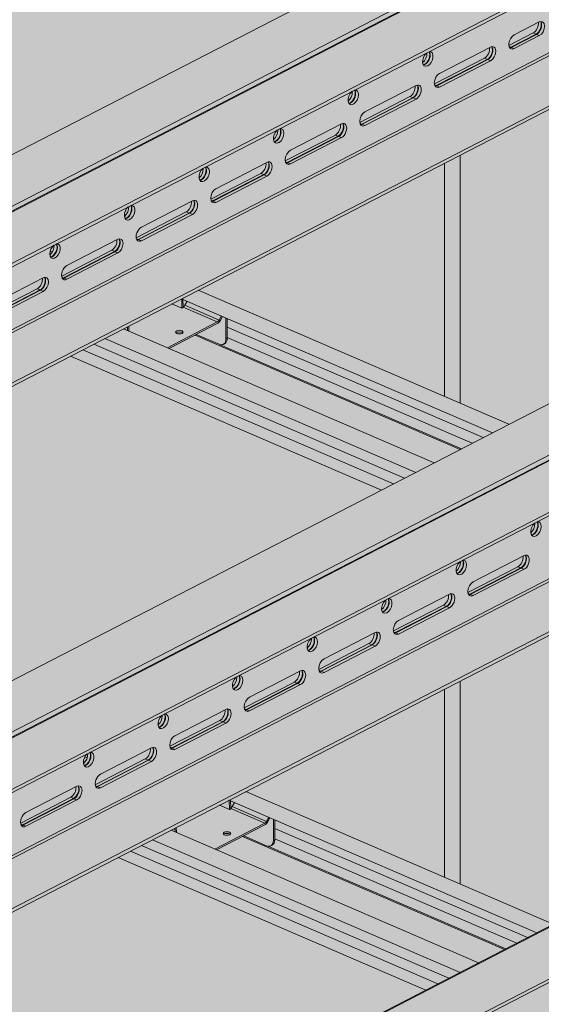
# Model space of a CAD drawing. Units: metres. Extents: x 167 to 9060, y -3325 to 5519.
# Drawn here: x 4231 to 4508, y 3783 to 4307 of the extents above; entities that cross this region are included whole.
import ezdxf

# ---------------------------------------------------------------- set-up
doc = ezdxf.new("R2010")
doc.units = ezdxf.units.M
doc.layers.add('Rigips Bemassung', color=5, linetype='Continuous')
for name, color, linetype, true_color in [('Rigips Schr Profile PS', 7, 'Continuous', 0xd5e5ec), ('Rigips Schr RB FH', 7, 'Continuous', 0xdedede), ('Rigips Schr Rigidur PS', 7, 'Continuous', 0xf7df7d)]:
    doc.layers.add(name, color=color, linetype=linetype, true_color=true_color)

# ---------------------------------------------------------------- blocks, each defined once
blk = doc.blocks.new('A$C1A5043E8')
at = {"layer": 'Rigips Schr Profile PS', "true_color": 0xa7c8d7, "transparency": 33554526}
h = blk.add_hatch(color=9, dxfattribs=at)
h.dxf.hatch_style = 1
h.paths.add_polyline_path([(38.16, 2971.2), (42.04, 2973.2), (42.54, 2973.75), (42.73, 2974.47), (42.73, 2986.28), (44.12, 2986.99), (57.81, 2981.09), (64.08, 2984.32), (42.73, 2993.54), (42.73, 3010.28), (16.32, 3021.68), (16.32, 3023.5), (42.73, 3037.13), (43.13, 3037.26), (43.55, 3037.2), (76.04, 3023.18), (76.04, 3023.96), (75.96, 3024.39), (75.82, 3024.68), (75.52, 3025.04), (75.28, 3025.2), (47.15, 3037.34), (47.15, 3039.15), (774.04, 3414.29), (872.44, 3371.82), (141.86, 2994.77), (2967.92, 1774.99), (2967.92, 1776.68), (2968.33, 1777.74), (2968.5, 1777.85), (4867.15, 2757.73), (2906.13, 3604.14), (2928.87, 3655.08), (2930.9, 3656.12), (2960.62, 3671.46), (4992.68, 2794.39), (4992.68, 2792.57), (4966.96, 2779.3), (4966.63, 2779.03), (4966.37, 2778.56), (4966.26, 2778.03), (4966.26, 2766.23), (4964.87, 2765.51), (4954.35, 2770.05), (4954.01, 2770.17), (4953.24, 2770.28), (4952.95, 2769.77), (4952.7, 2768.38), (4952.98, 2766.81), (4954.25, 2764.62), (4955.74, 2763.5), (4966.26, 2758.96), (4966.26, 2742.22), (4992.68, 2730.82), (4992.68, 2729.01), (4986.18, 2725.65), (4966.26, 2715.37), (4965.73, 2715.18), (4965.45, 2715.3), (4932.97, 2729.32), (4932.97, 2728.54), (4933.04, 2728.11), (4933.18, 2727.81), (4933.66, 2727.33), (4933.73, 2727.3), (4961.85, 2715.16), (4961.85, 2713.35), (2998.32, 1699.99), (2995.83, 1701.07), (2995.8, 1699.9), (2995.45, 1698.83), (2994.44, 1697.74), (2968.02, 1684.1), (731.8, 2649.3), (731.8, 2671.81)])
h = blk.add_hatch(color=9, dxfattribs=at)
h.dxf.hatch_style = 1
h.paths.add_polyline_path([(4343.75, 3045.51), (2381.61, 2032.87), (2381.61, 2031.06), (2409.74, 2018.92), (2410.28, 2018.4), (2410.48, 2017.85), (2410.5, 2015.58), (2413.74, 2014.18), (2506.53, 1974.14), (4404.76, 2953.8), (4404.76, 2955.61), (4376.64, 2967.75), (4376.46, 2967.85), (4376.3, 2967.99), (4376.3, 3002.67), (4404.76, 3017.36), (4404.76, 3019.18), (4375.88, 3031.64), (4375.71, 3031.7), (4375.41, 3031.76), (4374.98, 3031.68), (4374.07, 3031.21), (4373.88, 3031.74), (4373.55, 3032.28), (4373, 3032.83), (4372.63, 3033.04)])
h = blk.add_hatch(color=9, dxfattribs=at)
h.dxf.hatch_style = 1
h.paths.add_polyline_path([(4638.93, 2918.11), (2676.79, 1905.47), (2676.79, 1903.65), (2704.92, 1891.51), (2705.46, 1891), (2705.66, 1890.45), (2705.68, 1888.18), (2708.92, 1886.78), (2801.7, 1846.73), (4699.94, 2826.39), (4699.94, 2828.21), (4671.82, 2840.35), (4671.64, 2840.45), (4671.48, 2840.59), (4671.48, 2875.27), (4699.94, 2889.96), (4699.94, 2891.77), (4671.06, 2904.24), (4670.89, 2904.3), (4670.59, 2904.35), (4670.16, 2904.28), (4669.25, 2903.8), (4669.05, 2904.34), (4668.73, 2904.88), (4668.18, 2905.43), (4667.81, 2905.64)])
at = {"layer": 'Rigips Schr Profile PS', "transparency": 33554526}
h = blk.add_hatch(color=256, dxfattribs=at)
h.dxf.hatch_style = 1
h.paths.add_polyline_path([(3979.27, 2734.2), (3972.77, 2730.85), (4137.95, 2659.55), (4144.45, 2662.91)])
h.paths.add_polyline_path([(3985.13, 2737.23), (3979.27, 2734.2), (4144.45, 2662.91), (4150.31, 2665.93)])
h.paths.add_polyline_path([(3990.99, 2740.25), (3985.13, 2737.23), (4150.31, 2665.93), (4156.17, 2668.96)])
h.paths.add_polyline_path([(4038.92, 2742.02), (4025.14, 2734.9), (4166.08, 2674.07), (4179.86, 2681.18)])
h.paths.add_polyline_path([(4025.14, 2734.9), (4000.9, 2745.36), (3990.99, 2740.25), (4156.17, 2668.96), (4166.08, 2674.07)])
edge = h.paths.add_edge_path()
edge.add_ellipse((4051.65, 2741.5), major_axis=(2.29, -4.44), ratio=0.650586, start_angle=321.5761, end_angle=331.5809, ccw=False)
edge.add_line((4051.65, 2737.1), (4039.52, 2742.33))
edge.add_line((4039.52, 2742.33), (4038.92, 2742.02))
edge.add_line((4038.92, 2742.02), (4179.86, 2681.18))
edge.add_line((4179.86, 2681.18), (4180.53, 2681.53))
edge.add_line((4180.53, 2681.53), (4052.29, 2736.89))
edge = h.paths.add_edge_path()
edge.add_line((4056.01, 2740.73), (4056.01, 2740.26))
edge.add_ellipse((4052.32, 2741.85), major_axis=(2.29, -4.44), ratio=0.650586, start_angle=0, end_angle=51.5761, ccw=False)
edge.add_line((4054.62, 2737.41), (4053.94, 2737.06))
edge.add_ellipse((4051.65, 2741.5), major_axis=(2.29, -4.44), ratio=0.650586, start_angle=331.5809, end_angle=360, ccw=False)
edge.add_line((4052.29, 2736.89), (4180.53, 2681.53))
edge.add_line((4180.53, 2681.53), (4186.28, 2684.5))
edge.add_line((4186.28, 2684.5), (4056.01, 2740.73))
h.paths.add_polyline_path([(4056.01, 2746.25), (4056.01, 2740.73), (4186.28, 2684.5), (4192.11, 2687.51)])
h.paths.add_polyline_path([(4056.01, 2750.81), (4056.01, 2746.25), (4192.11, 2687.51), (4196.92, 2689.99)])
h.paths.add_polyline_path([(4040.58, 2765.85), (4032.47, 2761.66), (4032.49, 2760.96), (4196.92, 2689.99), (4205.76, 2694.55)])
edge = h.paths.add_edge_path(flags=17)
edge.add_line((4034.69, 2760.01), (4032.49, 2760.96))
edge.add_line((4032.49, 2760.96), (4032.61, 2756.83))
edge.add_ellipse((4032.91, 2758.45), major_axis=(-0.91, -1.79), ratio=0.374733, start_angle=37.9007, end_angle=82.3307)
edge.add_line((4033.45, 2757.87), (4034.69, 2760.01))
at = {"layer": 'Rigips Schr Profile PS', "true_color": 0x84b3c8, "transparency": 33554526}
h = blk.add_hatch(color=143, dxfattribs=at)
h.dxf.hatch_style = 1
h.paths.add_polyline_path([(4050.73, 2748.99), (4032.61, 2756.82), (4032.61, 2756.7), (4032.07, 2756.42), (4031.96, 2756.35), (4031.93, 2756.36), (4026.63, 2758.65), (4003.65, 2746.78), (4003.72, 2744.15), (4024.21, 2735.3)])
edge = h.paths.add_edge_path(flags=16)
edge.add_ellipse((4030.59, 2743.6), major_axis=(-2, 0), ratio=0.471968, start_angle=152.161, end_angle=387.839, ccw=False)
edge.add_ellipse((4030.59, 2743.6), major_axis=(-2, 0), ratio=0.471968, start_angle=27.839, end_angle=152.161, ccw=False)
edge = h.paths.add_edge_path()
edge.add_line((4055.34, 2751.1), (4053.42, 2751.93))
edge.add_line((4053.42, 2751.93), (4052.16, 2749.63))
edge.add_ellipse((4050.73, 2750.76), major_axis=(-1.19, -2.75), ratio=0.594966, start_angle=35.959, end_angle=80.959, ccw=False)
edge.add_line((4050.73, 2748.11), (4039.52, 2742.33))
edge.add_line((4039.52, 2742.33), (4051.65, 2737.1))
edge.add_ellipse((4051.65, 2741.5), major_axis=(2.29, -4.44), ratio=0.650586, start_angle=321.5761, end_angle=331.5809)
edge.add_ellipse((4051.65, 2741.5), major_axis=(2.29, -4.44), ratio=0.650586, start_angle=331.5809, end_angle=360)
edge.add_ellipse((4051.65, 2741.5), major_axis=(2.29, -4.44), ratio=0.650586, start_angle=360, end_angle=411.5761)
edge.add_line((4055.34, 2739.91), (4055.34, 2751.1))
edge = h.paths.add_edge_path()
edge.add_ellipse((4050.73, 2750.76), major_axis=(0.79, 1.84), ratio=0.594966, start_angle=215.959, end_angle=260.959)
edge.add_line((4051.68, 2750), (4033.45, 2757.87))
edge.add_ellipse((4032.91, 2758.45), major_axis=(-0.91, -1.79), ratio=0.374733, start_angle=37.9007, end_angle=82.3307, ccw=False)
edge.add_line((4032.61, 2756.83), (4032.61, 2756.82))
edge.add_line((4032.61, 2756.82), (4050.73, 2748.99))
h.paths.add_polyline_path([(4052.87, 2752.17), (4034.69, 2760.01), (4033.45, 2757.87), (4051.68, 2750)])
h.paths.add_polyline_path([(4031.79, 2761.31), (4026.63, 2758.65), (4031.93, 2756.36)])
h.paths.add_polyline_path([(4002.97, 2746.44), (4000.9, 2745.36), (4003.03, 2744.44)])
h.paths.add_polyline_path([(4003.65, 2746.78), (4002.97, 2746.44), (4003.03, 2744.44), (4003.72, 2744.15)])
edge = h.paths.add_edge_path()
edge.add_ellipse((4050.73, 2750.76), major_axis=(-1.19, -2.75), ratio=0.594966, start_angle=35.959, end_angle=80.959)
edge.add_line((4052.16, 2749.63), (4053.42, 2751.93))
edge.add_line((4053.42, 2751.93), (4052.87, 2752.17))
edge.add_line((4052.87, 2752.17), (4051.68, 2750))
edge.add_ellipse((4050.73, 2750.76), major_axis=(0.79, 1.84), ratio=0.594966, start_angle=215.959, end_angle=260.959, ccw=False)
edge.add_line((4050.73, 2748.99), (4024.21, 2735.3))
edge.add_line((4024.21, 2735.3), (4025.14, 2734.9))
edge.add_line((4025.14, 2734.9), (4050.73, 2748.11))
edge = h.paths.add_edge_path(flags=0)
edge.add_ellipse((4030.59, 2743.6), major_axis=(-2, 0), ratio=0.471968, start_angle=152.161, end_angle=387.839)
edge.add_ellipse((4030.59, 2742.72), major_axis=(2, 0), ratio=0.471968, start_angle=27.839, end_angle=152.161, ccw=False)
edge = h.paths.add_edge_path()
edge.add_ellipse((4052.32, 2741.85), major_axis=(2.29, -4.44), ratio=0.650586, start_angle=0, end_angle=51.5761)
edge.add_line((4056.01, 2740.26), (4055.34, 2739.91))
edge.add_ellipse((4051.65, 2741.5), major_axis=(2.29, -4.44), ratio=0.650586, start_angle=360, end_angle=411.5761, ccw=False)
edge.add_line((4053.94, 2737.06), (4054.62, 2737.41))
h.paths.add_polyline_path([(4056.01, 2750.81), (4055.34, 2751.1), (4055.34, 2739.91), (4056.01, 2740.26)])
h.paths.add_polyline_path([(4032.47, 2761.66), (4031.79, 2761.31), (4031.93, 2756.36), (4031.96, 2756.35), (4032.07, 2756.42), (4032.61, 2756.7)])
at = {"layer": 'Rigips Schr Profile PS', "transparency": 33554526}
h = blk.add_hatch(color=256, dxfattribs=at)
h.dxf.hatch_style = 1
h.paths.add_polyline_path([(4004.5, 2467.48), (3998, 2464.13), (4163.18, 2392.83), (4169.68, 2396.19)])
h.paths.add_polyline_path([(4010.36, 2470.51), (4004.5, 2467.48), (4169.68, 2396.19), (4175.54, 2399.21)])
h.paths.add_polyline_path([(4016.22, 2473.53), (4010.36, 2470.51), (4175.54, 2399.21), (4181.4, 2402.24)])
h.paths.add_polyline_path([(4064.16, 2475.3), (4050.37, 2468.18), (4191.31, 2407.35), (4205.1, 2414.47)])
h.paths.add_polyline_path([(4050.37, 2468.18), (4026.13, 2478.65), (4016.22, 2473.53), (4181.4, 2402.24), (4191.31, 2407.35)])
edge = h.paths.add_edge_path()
edge.add_ellipse((4076.88, 2474.78), major_axis=(2.29, -4.44), ratio=0.650586, start_angle=321.5761, end_angle=331.5809, ccw=False)
edge.add_line((4076.88, 2470.38), (4064.76, 2475.61))
edge.add_line((4064.76, 2475.61), (4064.16, 2475.3))
edge.add_line((4064.16, 2475.3), (4205.1, 2414.47))
edge.add_line((4205.1, 2414.47), (4205.77, 2414.81))
edge.add_line((4205.77, 2414.81), (4077.53, 2470.17))
edge = h.paths.add_edge_path()
edge.add_line((4081.25, 2474.01), (4081.25, 2473.54))
edge.add_ellipse((4077.56, 2475.13), major_axis=(2.29, -4.44), ratio=0.650586, start_angle=0, end_angle=51.5761, ccw=False)
edge.add_line((4079.85, 2470.69), (4079.18, 2470.34))
edge.add_ellipse((4076.88, 2474.78), major_axis=(2.29, -4.44), ratio=0.650586, start_angle=331.5809, end_angle=360, ccw=False)
edge.add_line((4077.53, 2470.17), (4205.77, 2414.81))
edge.add_line((4205.77, 2414.81), (4211.52, 2417.78))
edge.add_line((4211.52, 2417.78), (4081.25, 2474.01))
h.paths.add_polyline_path([(4081.25, 2479.53), (4081.25, 2474.01), (4211.52, 2417.78), (4217.35, 2420.79)])
h.paths.add_polyline_path([(4081.25, 2484.09), (4081.25, 2479.53), (4217.35, 2420.79), (4222.16, 2423.27)])
h.paths.add_polyline_path([(4065.82, 2499.13), (4057.7, 2494.94), (4057.72, 2494.24), (4222.16, 2423.27), (4231, 2427.83)])
edge = h.paths.add_edge_path(flags=17)
edge.add_line((4059.92, 2493.29), (4057.72, 2494.24))
edge.add_line((4057.72, 2494.24), (4057.84, 2490.11))
edge.add_ellipse((4058.15, 2491.73), major_axis=(-0.91, -1.79), ratio=0.374733, start_angle=37.9007, end_angle=82.3307)
edge.add_line((4058.69, 2491.15), (4059.92, 2493.29))
at = {"layer": 'Rigips Schr Profile PS', "true_color": 0x84b3c8, "transparency": 33554526}
h = blk.add_hatch(color=143, dxfattribs=at)
h.dxf.hatch_style = 1
h.paths.add_polyline_path([(4075.97, 2482.27), (4057.84, 2490.1), (4057.85, 2489.99), (4057.3, 2489.7), (4057.2, 2489.63), (4057.17, 2489.64), (4051.87, 2491.93), (4028.88, 2480.06), (4028.96, 2477.43), (4049.44, 2468.58)])
edge = h.paths.add_edge_path(flags=16)
edge.add_ellipse((4055.83, 2476.88), major_axis=(-2, 0), ratio=0.471968, start_angle=152.161, end_angle=387.839, ccw=False)
edge.add_ellipse((4055.83, 2476.88), major_axis=(-2, 0), ratio=0.471968, start_angle=27.839, end_angle=152.161, ccw=False)
edge = h.paths.add_edge_path()
edge.add_line((4080.57, 2484.38), (4078.66, 2485.21))
edge.add_line((4078.66, 2485.21), (4077.4, 2482.91))
edge.add_ellipse((4075.97, 2484.04), major_axis=(-1.19, -2.75), ratio=0.594966, start_angle=35.959, end_angle=80.959, ccw=False)
edge.add_line((4075.97, 2481.39), (4064.76, 2475.61))
edge.add_line((4064.76, 2475.61), (4076.88, 2470.38))
edge.add_ellipse((4076.88, 2474.78), major_axis=(2.29, -4.44), ratio=0.650586, start_angle=321.5761, end_angle=331.5809)
edge.add_ellipse((4076.88, 2474.78), major_axis=(2.29, -4.44), ratio=0.650586, start_angle=331.5809, end_angle=360)
edge.add_ellipse((4076.88, 2474.78), major_axis=(2.29, -4.44), ratio=0.650586, start_angle=360, end_angle=411.5761)
edge.add_line((4080.57, 2473.19), (4080.57, 2484.38))
edge = h.paths.add_edge_path()
edge.add_ellipse((4075.97, 2484.04), major_axis=(0.79, 1.84), ratio=0.594966, start_angle=215.959, end_angle=260.959)
edge.add_line((4076.92, 2483.28), (4058.69, 2491.15))
edge.add_ellipse((4058.15, 2491.73), major_axis=(-0.91, -1.79), ratio=0.374733, start_angle=37.9007, end_angle=82.3307, ccw=False)
edge.add_line((4057.84, 2490.11), (4057.84, 2490.1))
edge.add_line((4057.84, 2490.1), (4075.97, 2482.27))
h.paths.add_polyline_path([(4078.11, 2485.45), (4059.92, 2493.29), (4058.69, 2491.15), (4076.92, 2483.28)])
h.paths.add_polyline_path([(4057.03, 2494.59), (4051.87, 2491.93), (4057.17, 2489.64)])
h.paths.add_polyline_path([(4028.21, 2479.72), (4026.13, 2478.65), (4028.26, 2477.73)])
h.paths.add_polyline_path([(4028.88, 2480.06), (4028.21, 2479.72), (4028.26, 2477.73), (4028.96, 2477.43)])
edge = h.paths.add_edge_path()
edge.add_ellipse((4075.97, 2484.04), major_axis=(-1.19, -2.75), ratio=0.594966, start_angle=35.959, end_angle=80.959)
edge.add_line((4077.4, 2482.91), (4078.66, 2485.21))
edge.add_line((4078.66, 2485.21), (4078.11, 2485.45))
edge.add_line((4078.11, 2485.45), (4076.92, 2483.28))
edge.add_ellipse((4075.97, 2484.04), major_axis=(0.79, 1.84), ratio=0.594966, start_angle=215.959, end_angle=260.959, ccw=False)
edge.add_line((4075.97, 2482.27), (4049.44, 2468.58))
edge.add_line((4049.44, 2468.58), (4050.37, 2468.18))
edge.add_line((4050.37, 2468.18), (4075.97, 2481.39))
edge = h.paths.add_edge_path(flags=0)
edge.add_ellipse((4055.83, 2476.88), major_axis=(-2, 0), ratio=0.471968, start_angle=152.161, end_angle=387.839)
edge.add_ellipse((4055.83, 2476), major_axis=(2, 0), ratio=0.471968, start_angle=27.839, end_angle=152.161, ccw=False)
edge = h.paths.add_edge_path()
edge.add_ellipse((4077.56, 2475.13), major_axis=(2.29, -4.44), ratio=0.650586, start_angle=0, end_angle=51.5761)
edge.add_line((4081.25, 2473.54), (4080.57, 2473.19))
edge.add_ellipse((4076.88, 2474.78), major_axis=(2.29, -4.44), ratio=0.650586, start_angle=360, end_angle=411.5761, ccw=False)
edge.add_line((4079.18, 2470.34), (4079.85, 2470.69))
h.paths.add_polyline_path([(4081.25, 2484.09), (4080.57, 2484.38), (4080.57, 2473.19), (4081.25, 2473.54)])
h.paths.add_polyline_path([(4057.7, 2494.94), (4057.03, 2494.59), (4057.17, 2489.64), (4057.2, 2489.63), (4057.3, 2489.7), (4057.85, 2489.99)])
at = {"layer": 'Rigips Schr RB FH', "true_color": 0xbfbfbf, "transparency": 33554526}
h = blk.add_hatch(color=9, dxfattribs=at)
h.dxf.hatch_style = 1
h.paths.add_polyline_path([(4179.86, 2557.98), (4171.43, 2553.63), (4171.43, 2453.54), (4179.86, 2449.9)])
h.paths.add_polyline_path([(4179.86, 2837.73), (4171.43, 2833.37), (4171.43, 2709.37), (4179.86, 2705.73)])
at = {"layer": 'Rigips Schr Rigidur PS', "transparency": 33554526}
h = blk.add_hatch(color=256, dxfattribs=at)
h.dxf.hatch_style = 1
h.paths.add_polyline_path([(939.9, 3342.7), (919.43, 3351.54), (188.84, 2974.49), (1820.14, 2270.39), (2039.16, 2415.62), (2039.16, 2260.52), (3588.73, 1592.03), (3877.1, 2117.57), (3891.57, 2254.24), (4825.33, 2736.15), (2890.23, 3570.88), (2861.02, 3555.8), (3219.26, 3401.18), (3219.26, 3390.16), (3277.98, 3364.82), (3277.98, 3353.8), (1941.07, 2663.84), (702.8, 3198.3), (702.8, 3209.32), (768.26, 3243.1), (768.26, 3254.12)])
h = blk.add_hatch(color=256, dxfattribs=at)
h.dxf.hatch_style = 1
h.paths.add_polyline_path([(4179.86, 2449.9), (4179.86, 3013.77), (4179.86, 3014.58), (4825.33, 2736.15), (4229.33, 2428.55)])
at = {"color": 5, "linetype": 'Continuous', "lineweight": 0, "extrusion": (-5.55112e-17, 0.881616, 0.471968)}
for p, q in [((2381.61, 2032.87), (4343.75, 3045.51)), ((2410.5, 2020.41), (4372.63, 3033.04)), ((2412.8, 2019.02), (4374.94, 3031.66)), ((2413.74, 2019), (4375.88, 3031.64)), ((2442.63, 2006.54), (4404.76, 3019.18)), ((2442.63, 2004.72), (4404.76, 3017.36)), ((2504.61, 1974.96), (4404.76, 2955.61)), ((2476.49, 1987.1), (4349.33, 2953.66)), ((2506.53, 1974.14), (4404.76, 2953.8)), ((2474.77, 1987.84), (4326.01, 2943.25)), ((2676.79, 1905.47), (4638.93, 2918.11)), ((4208.47, 2901.66), (4221.88, 2908.58)), ((2705.68, 1893), (4667.81, 2905.64)), ((2707.98, 1891.61), (4670.11, 2904.25)), ((2708.92, 1891.6), (4671.06, 2904.24)), ((4218.64, 2902.72), (4205.72, 2896.05)), ((4206.74, 2895.14), (4220.16, 2902.06)), ((4206.95, 2895.05), (4220.36, 2901.97)), ((4220.16, 2902.06), (4218.64, 2902.72)), ((4220.36, 2901.97), (4221.88, 2901.32)), ((4221.88, 2901.32), (4208.47, 2894.39)), ((2737.81, 1879.13), (4699.94, 2891.77)), ((4168.85, 2881.21), (4195.96, 2895.2)), ((4206.74, 2895.14), (4205.83, 2895.53)), ((4206.95, 2895.05), (4208.47, 2894.39)), ((2737.81, 1877.32), (4699.94, 2889.96)), ((4159.83, 2887.03), (4160.09, 2887.16)), ((4192.71, 2889.34), (4166.1, 2875.6)), ((4167.12, 2874.69), (4194.23, 2888.68)), ((4167.33, 2874.6), (4194.44, 2888.59)), ((4195.96, 2887.93), (4168.85, 2873.94)), ((4194.23, 2888.68), (4192.71, 2889.34)), ((4194.44, 2888.59), (4195.96, 2887.93)), ((4129.23, 2860.76), (4156.34, 2874.75)), ((4167.12, 2874.69), (4166.2, 2875.08)), ((4167.33, 2874.6), (4168.85, 2873.94)), ((4120.21, 2866.58), (4120.46, 2866.71)), ((4153.09, 2868.89), (4126.48, 2855.15)), ((4127.5, 2854.24), (4154.61, 2868.23)), ((4127.71, 2854.15), (4154.82, 2868.14)), ((4156.34, 2867.49), (4129.23, 2853.5)), ((4154.61, 2868.23), (4153.09, 2868.89)), ((4154.82, 2868.14), (4156.34, 2867.49)), ((4127.5, 2854.24), (4126.58, 2854.64)), ((4089.61, 2840.31), (4116.72, 2854.3)), ((4127.71, 2854.15), (4129.23, 2853.5)), ((4080.59, 2846.13), (4080.84, 2846.26)), ((4113.47, 2848.44), (4086.86, 2834.71)), ((4087.88, 2833.79), (4114.99, 2847.78)), ((4088.09, 2833.7), (4115.2, 2847.69)), ((4116.72, 2847.04), (4089.61, 2833.05)), ((4114.99, 2847.78), (4113.47, 2848.44)), ((4115.2, 2847.69), (4116.72, 2847.04)), ((4049.99, 2819.86), (4077.09, 2833.86)), ((4087.88, 2833.79), (4086.96, 2834.19)), ((4088.09, 2833.7), (4089.61, 2833.05)), ((4179.86, 2705.73), (4179.86, 2837.73)), ((4171.43, 2833.37), (4171.43, 2709.37)), ((2771.66, 1859.7), (4644.51, 2826.25)), ((2799.79, 1847.56), (4699.94, 2828.21)), ((2801.7, 1846.73), (4699.94, 2826.39)), ((4040.97, 2825.68), (4041.22, 2825.81)), ((4073.85, 2827.99), (4047.24, 2814.26)), ((4048.26, 2813.35), (4075.37, 2827.34)), ((4048.46, 2813.26), (4075.57, 2827.25)), ((4077.09, 2826.59), (4049.99, 2812.6)), ((4075.37, 2827.34), (4073.85, 2827.99)), ((4075.57, 2827.25), (4077.09, 2826.59)), ((2769.95, 1860.44), (4621.19, 2815.84)), ((4010.36, 2799.42), (4037.47, 2813.41)), ((4048.26, 2813.35), (4047.34, 2813.74)), ((4048.46, 2813.26), (4049.99, 2812.6)), ((4034.23, 2807.54), (4007.62, 2793.81)), ((4035.75, 2806.89), (4034.23, 2807.54)), ((4001.35, 2805.23), (4001.6, 2805.37)), ((4008.64, 2792.9), (4035.75, 2806.89)), ((4008.84, 2792.81), (4035.95, 2806.8)), ((4037.47, 2806.14), (4010.36, 2792.15)), ((4035.95, 2806.8), (4037.47, 2806.14)), ((3970.74, 2778.97), (3997.85, 2792.96)), ((4008.64, 2792.9), (4007.72, 2793.29)), ((4008.84, 2792.81), (4010.36, 2792.15)), ((2968.5, 1777.85), (4932.02, 2791.21)), ((4932.97, 2791.19), (2969.44, 1777.84)), ((3961.96, 2786.84), (3963.13, 2786.34)), ((3994.61, 2787.1), (3968, 2773.36)), ((3996.13, 2786.44), (3994.61, 2787.1)), ((3961.73, 2784.79), (3961.98, 2784.92)), ((3969.02, 2772.45), (3996.13, 2786.44)), ((3969.22, 2772.36), (3996.33, 2786.35)), ((3997.85, 2785.69), (3970.74, 2771.7)), ((3996.33, 2786.35), (3997.85, 2785.69)), ((4961.85, 2778.73), (2998.32, 1765.37)), ((4961.85, 2776.91), (2998.32, 1763.56)), ((3931.12, 2758.52), (3958.23, 2772.51)), ((3969.02, 2772.45), (3968.1, 2772.85)), ((3969.22, 2772.36), (3970.74, 2771.7)), ((3954.99, 2766.65), (3928.37, 2752.91)), ((3929.4, 2752), (3956.51, 2765.99)), ((3929.6, 2751.91), (3956.71, 2765.9)), ((3956.51, 2765.99), (3954.99, 2766.65)), ((3956.71, 2765.9), (3958.23, 2765.25)), ((4040.58, 2765.85), (4205.76, 2694.55)), ((3958.23, 2765.25), (3931.12, 2751.26)), ((4031.93, 2756.36), (4031.79, 2761.31)), ((4032.61, 2756.7), (4032.47, 2761.66)), ((4032.49, 2760.96), (4196.92, 2689.99)), ((4031.93, 2756.36), (4026.63, 2758.65)), ((4031.96, 2756.35), (4031.93, 2756.36)), ((4032.07, 2756.42), (4031.96, 2756.35)), ((4032.61, 2756.7), (4032.07, 2756.42)), ((4032.61, 2756.82), (4050.73, 2748.99)), ((4034.69, 2760.01), (4033.45, 2757.87)), ((4033.45, 2757.87), (4051.68, 2750)), ((4051.68, 2750), (4052.87, 2752.17)), ((4053.42, 2751.93), (4052.16, 2749.63)), ((4055.34, 2739.91), (4055.34, 2751.1)), ((4056.01, 2750.81), (4056.01, 2740.26)), ((4000.9, 2745.36), (4166.08, 2674.07)), ((4003.03, 2744.44), (4002.97, 2746.44)), ((4003.72, 2744.15), (4003.65, 2746.78)), ((4024.21, 2735.3), (4050.73, 2748.99)), ((4050.73, 2748.11), (4025.14, 2734.9)), ((4056.01, 2746.25), (4192.11, 2687.51)), ((3990.99, 2740.25), (4156.17, 2668.96)), ((4038.92, 2742.02), (4179.86, 2681.18)), ((4039.52, 2742.33), (4051.65, 2737.1)), ((4056.01, 2740.26), (4055.34, 2739.91)), ((4056.01, 2740.73), (4186.28, 2684.5)), ((3979.27, 2734.2), (4144.45, 2662.91)), ((3985.13, 2737.23), (4150.31, 2665.93)), ((4052.29, 2736.89), (4180.53, 2681.53)), ((4054.62, 2737.41), (4053.94, 2737.06)), ((3972.77, 2730.85), (4137.95, 2659.55)), ((4219.16, 2641.77), (4219.58, 2641.59)), ((4217.28, 2636.93), (4217.54, 2637.07)), ((4217.28, 2637.03), (4217.38, 2636.98)), ((4186.68, 2610.67), (4213.79, 2624.66)), ((4179.86, 2620.19), (4179.86, 2621.55)), ((4177.66, 2616.49), (4177.92, 2616.62)), ((4210.54, 2618.8), (4183.93, 2605.06)), ((4184.95, 2604.15), (4212.06, 2618.14)), ((4185.16, 2604.06), (4212.27, 2618.05)), ((4213.79, 2617.39), (4186.68, 2603.4)), ((4212.06, 2618.14), (4210.54, 2618.8)), ((4212.27, 2618.05), (4213.79, 2617.39)), ((4147.06, 2590.22), (4174.17, 2604.21)), ((4184.95, 2604.15), (4184.04, 2604.54)), ((4185.16, 2604.06), (4186.68, 2603.4)), ((4170.92, 2598.35), (4144.31, 2584.61)), ((4172.44, 2597.69), (4170.92, 2598.35)), ((4138.04, 2596.04), (4138.3, 2596.17)), ((4145.33, 2583.7), (4172.44, 2597.69)), ((4145.54, 2583.61), (4172.65, 2597.6)), ((4174.17, 2596.95), (4147.06, 2582.96)), ((4172.65, 2597.6), (4174.17, 2596.95)), ((4107.44, 2569.77), (4134.55, 2583.76)), ((4145.33, 2583.7), (4144.42, 2584.1)), ((4145.54, 2583.61), (4147.06, 2582.96)), ((4131.3, 2577.9), (4104.69, 2564.17)), ((4105.71, 2563.25), (4132.82, 2577.24)), ((4105.92, 2563.16), (4133.03, 2577.15)), ((4132.82, 2577.24), (4131.3, 2577.9)), ((4133.03, 2577.15), (4134.55, 2576.5)), ((4098.42, 2575.59), (4098.68, 2575.72)), ((4134.55, 2576.5), (4107.44, 2562.51)), ((4067.82, 2549.32), (4094.93, 2563.32)), ((4105.71, 2563.25), (4104.8, 2563.65)), ((4105.92, 2563.16), (4107.44, 2562.51)), ((4091.68, 2557.45), (4065.07, 2543.72)), ((4066.09, 2542.8), (4093.2, 2556.8)), ((4066.3, 2542.72), (4093.41, 2556.71)), ((4093.2, 2556.8), (4091.68, 2557.45)), ((4093.41, 2556.71), (4094.93, 2556.05)), ((4179.86, 2449.9), (4179.86, 2557.98)), ((4058.8, 2555.14), (4059.05, 2555.27)), ((4094.93, 2556.05), (4067.82, 2542.06)), ((4171.43, 2553.63), (4171.43, 2453.54)), ((4028.2, 2528.88), (4055.31, 2542.87)), ((4066.09, 2542.8), (4065.17, 2543.2)), ((4066.3, 2542.72), (4067.82, 2542.06)), ((4052.06, 2537), (4025.45, 2523.27)), ((4026.47, 2522.36), (4053.58, 2536.35)), ((4026.68, 2522.27), (4053.79, 2536.26)), ((4055.31, 2535.6), (4028.2, 2521.61)), ((4053.58, 2536.35), (4052.06, 2537)), ((4053.79, 2536.26), (4055.31, 2535.6)), ((4019.18, 2534.69), (4019.43, 2534.83)), ((3988.58, 2508.43), (4015.68, 2522.42)), ((4026.47, 2522.36), (4025.55, 2522.75)), ((4026.68, 2522.27), (4028.2, 2521.61)), ((3979.56, 2514.25), (3979.81, 2514.38)), ((3979.57, 2515.2), (3980.31, 2514.88)), ((3980.31, 2517.57), (3981.52, 2517.05)), ((4012.44, 2516.56), (3985.83, 2502.82)), ((3986.85, 2501.91), (4013.96, 2515.9)), ((3987.06, 2501.82), (4014.16, 2515.81)), ((4015.68, 2515.15), (3988.58, 2501.16)), ((4013.96, 2515.9), (4012.44, 2516.56)), ((4014.16, 2515.81), (4015.68, 2515.15)), ((3948.95, 2487.98), (3976.06, 2501.97)), ((3986.85, 2501.91), (3985.93, 2502.3)), ((3987.06, 2501.82), (3988.58, 2501.16)), ((4065.82, 2499.13), (4229.33, 2428.55)), ((3972.82, 2496.11), (3946.21, 2482.37)), ((3947.23, 2481.46), (3974.34, 2495.45)), ((3947.43, 2481.37), (3974.54, 2495.36)), ((3976.06, 2494.71), (3948.95, 2480.72)), ((3974.34, 2495.45), (3972.82, 2496.11)), ((3974.54, 2495.36), (3976.06, 2494.71)), ((4057.17, 2489.64), (4057.03, 2494.59)), ((4057.85, 2489.99), (4057.7, 2494.94)), ((4057.72, 2494.24), (4220.49, 2423.99)), ((4059.92, 2493.29), (4058.69, 2491.15)), ((4057.17, 2489.64), (4051.87, 2491.93)), ((4057.2, 2489.63), (4057.17, 2489.64)), ((4057.3, 2489.7), (4057.2, 2489.63)), ((4057.85, 2489.99), (4057.3, 2489.7)), ((4057.84, 2490.1), (4075.97, 2482.27)), ((4058.69, 2491.15), (4076.92, 2483.28)), ((4076.92, 2483.28), (4078.11, 2485.45)), ((4078.66, 2485.21), (4077.4, 2482.91)), ((4080.57, 2473.19), (4080.57, 2484.38)), ((4081.25, 2484.09), (4081.25, 2473.54)), ((3947.23, 2481.46), (3946.31, 2481.86)), ((3947.43, 2481.37), (3948.95, 2480.72)), ((4026.13, 2478.65), (4189.64, 2408.07)), ((4028.26, 2477.73), (4028.21, 2479.72)), ((4028.96, 2477.43), (4028.88, 2480.06)), ((4049.44, 2468.58), (4075.97, 2482.27)), ((4075.97, 2481.39), (4050.37, 2468.18)), ((4081.25, 2479.53), (4215.67, 2421.51)), ((4016.22, 2473.53), (4179.73, 2402.96)), ((4064.16, 2475.3), (4203.42, 2415.19)), ((4064.76, 2475.61), (4076.88, 2470.38)), ((4081.25, 2473.54), (4080.57, 2473.19)), ((4081.25, 2474.01), (4209.85, 2418.5)), ((4004.5, 2467.48), (4168.01, 2396.91)), ((4010.36, 2470.51), (4173.87, 2399.93)), ((4077.53, 2470.17), (4204.1, 2415.53)), ((4079.85, 2470.69), (4079.18, 2470.34)), ((3998, 2464.13), (4161.51, 2393.55))]:
    blk.add_line(p, q, dxfattribs=at)
at = {"color": 5, "linetype": 'Continuous', "lineweight": 0}
for centre, major_axis, ratio, start_param, end_param in [((4218.64, 2906.35), (-1.63, -3.78), 0.594966, 0.627604, 2.352016), ((4220.16, 2905.69), (1.63, 3.78), 0.594966, 3.769196, 5.889634), ((4220.36, 2905.6), (1.63, 3.78), 0.594966, 3.769196, 5.938681), ((4221.88, 2904.95), (-1.63, -3.78), 0.594966, 0.627604, 3.769196), ((4208.47, 2898.02), (1.63, 3.78), 0.594966, 0.627604, 3.769196), ((4162.59, 2888.88), (-1.63, -3.78), 0.594966, 4.038534, 6.910789), ((4159.35, 2890.28), (-1.63, -3.78), 0.594966, 0.805534, 2.315628), ((4160.87, 2889.62), (1.63, 3.78), 0.594966, 3.769196, 5.879361), ((4161.07, 2889.53), (1.63, 3.78), 0.594966, 3.769196, 5.938681), ((4162.59, 2888.88), (-1.63, -3.78), 0.594966, 0.627604, 3.499859), ((4192.71, 2892.97), (1.63, 3.78), 0.594966, 3.769196, 5.493608), ((4194.23, 2892.31), (-1.63, -3.78), 0.594966, 0.627604, 2.748041), ((4194.44, 2892.22), (-1.63, -3.78), 0.594966, 0.627604, 2.797089), ((4195.96, 2891.57), (1.63, 3.78), 0.594966, 3.769196, 6.910789), ((4206.74, 2898.77), (-1.63, -3.78), 0.594966, 0.393552, 0.627604), ((4206.95, 2898.68), (-1.63, -3.78), 0.594966, 0.344504, 0.627604), ((4160.87, 2889.62), (1.63, 3.78), 0.594966, 3.535144, 3.769196), ((4161.07, 2889.53), (1.63, 3.78), 0.594966, 3.486096, 3.769196), ((4168.85, 2877.58), (1.63, 3.78), 0.594966, 0.627604, 3.769196), ((4122.97, 2868.43), (-1.63, -3.78), 0.594966, 4.038534, 8.481585), ((4119.72, 2869.83), (-1.63, -3.78), 0.594966, 0.805534, 2.1984), ((4121.25, 2869.17), (1.63, 3.78), 0.594966, 3.535144, 5.339993), ((4121.45, 2869.08), (1.63, 3.78), 0.594966, 3.486096, 5.339993), ((4119.72, 2869.83), (-1.63, -3.78), 0.594966, 2.1984, 2.315628), ((4121.25, 2869.17), (1.63, 3.78), 0.594966, 5.339993, 5.879361), ((4122.97, 2868.43), (-1.63, -3.78), 0.594966, 2.1984, 3.499859), ((4121.45, 2869.08), (1.63, 3.78), 0.594966, 5.339993, 5.938681), ((4153.09, 2872.52), (1.63, 3.78), 0.594966, 3.769196, 5.493608), ((4154.61, 2871.86), (-1.63, -3.78), 0.594966, 0.627604, 2.748041), ((4154.82, 2871.78), (-1.63, -3.78), 0.594966, 0.627604, 2.797089), ((4156.34, 2871.12), (1.63, 3.78), 0.594966, 3.769196, 6.910789), ((4167.12, 2878.32), (-1.63, -3.78), 0.594966, 0.393552, 0.627604), ((4167.33, 2878.23), (-1.63, -3.78), 0.594966, 0.344504, 0.627604), ((4129.23, 2857.13), (1.63, 3.78), 0.594966, 0.627604, 3.769196), ((4116.72, 2850.67), (1.63, 3.78), 0.594966, 3.769196, 6.910789), ((4083.35, 2847.98), (-1.63, -3.78), 0.594966, 4.038534, 8.481585), ((4080.1, 2849.38), (-1.63, -3.78), 0.594966, 0.805534, 2.1984), ((4081.62, 2848.73), (1.63, 3.78), 0.594966, 3.535144, 5.339993), ((4081.83, 2848.64), (1.63, 3.78), 0.594966, 3.486096, 5.339993), ((4080.1, 2849.38), (-1.63, -3.78), 0.594966, 2.1984, 2.315628), ((4081.62, 2848.73), (1.63, 3.78), 0.594966, 5.339993, 5.879361), ((4083.35, 2847.98), (-1.63, -3.78), 0.594966, 2.1984, 3.499859), ((4081.83, 2848.64), (1.63, 3.78), 0.594966, 5.339993, 5.938681), ((4113.47, 2852.07), (1.63, 3.78), 0.594966, 3.769196, 5.493608), ((4114.99, 2851.42), (-1.63, -3.78), 0.594966, 0.627604, 2.748041), ((4115.2, 2851.33), (-1.63, -3.78), 0.594966, 0.627604, 2.797089), ((4127.5, 2857.87), (-1.63, -3.78), 0.594966, 0.393552, 0.627604), ((4127.71, 2857.78), (-1.63, -3.78), 0.594966, 0.344504, 0.627604), ((4089.61, 2836.68), (1.63, 3.78), 0.594966, 0.627604, 3.769196), ((4075.37, 2830.97), (-1.63, -3.78), 0.594966, 0.627604, 2.748041), ((4075.57, 2830.88), (-1.63, -3.78), 0.594966, 0.627604, 2.797089), ((4077.09, 2830.22), (1.63, 3.78), 0.594966, 3.769196, 6.910789), ((4087.88, 2837.43), (-1.63, -3.78), 0.594966, 0.393552, 0.627604), ((4088.09, 2837.34), (-1.63, -3.78), 0.594966, 0.344504, 0.627604), ((4043.73, 2827.53), (-1.63, -3.78), 0.594966, 4.038534, 8.481585), ((4040.48, 2828.93), (-1.63, -3.78), 0.594966, 0.805534, 2.1984), ((4042, 2828.28), (1.63, 3.78), 0.594966, 3.535144, 5.339993), ((4042.21, 2828.19), (1.63, 3.78), 0.594966, 3.486096, 5.339993), ((4040.48, 2828.93), (-1.63, -3.78), 0.594966, 2.1984, 2.315628), ((4042, 2828.28), (1.63, 3.78), 0.594966, 5.339993, 5.879361), ((4043.73, 2827.53), (-1.63, -3.78), 0.594966, 2.1984, 3.499859), ((4042.21, 2828.19), (1.63, 3.78), 0.594966, 5.339993, 5.938681), ((4073.85, 2831.62), (1.63, 3.78), 0.594966, 3.769196, 5.493608), ((4049.99, 2816.23), (1.63, 3.78), 0.594966, 0.627604, 3.769196), ((4034.23, 2811.18), (1.63, 3.78), 0.594966, 3.769196, 5.493608), ((4035.75, 2810.52), (-1.63, -3.78), 0.594966, 0.627604, 2.748041), ((4035.95, 2810.43), (-1.63, -3.78), 0.594966, 0.627604, 2.797089), ((4037.47, 2809.78), (1.63, 3.78), 0.594966, 3.769196, 6.910789), ((4048.26, 2816.98), (-1.63, -3.78), 0.594966, 0.393552, 0.627604), ((4048.46, 2816.89), (-1.63, -3.78), 0.594966, 0.344504, 0.627604), ((4004.11, 2807.08), (1.63, 3.78), 0.594966, 2.1984, 6.641451), ((4004.11, 2807.08), (1.63, 3.78), 0.594966, 0.896941, 2.1984), ((4000.86, 2808.49), (1.63, 3.78), 0.594966, 3.947127, 5.45722), ((4002.38, 2807.83), (-1.63, -3.78), 0.594966, 0.393552, 2.737768), ((4002.59, 2807.74), (-1.63, -3.78), 0.594966, 0.344504, 2.797089), ((4010.36, 2795.78), (-1.63, -3.78), 0.594966, 3.769196, 6.910789), ((3994.61, 2790.73), (-1.63, -3.78), 0.594966, 0.627604, 2.352016), ((3996.13, 2790.07), (1.63, 3.78), 0.594966, 3.769196, 5.889634), ((3996.33, 2789.98), (1.63, 3.78), 0.594966, 3.769196, 5.938681), ((3997.85, 2789.33), (-1.63, -3.78), 0.594966, 0.627604, 3.769196), ((4008.64, 2796.53), (1.63, 3.78), 0.594966, 3.535144, 3.769196), ((4008.84, 2796.44), (1.63, 3.78), 0.594966, 3.486096, 3.769196), ((3964.49, 2786.64), (1.63, 3.78), 0.594966, 2.1984, 6.641451), ((3964.49, 2786.64), (1.63, 3.78), 0.594966, 0.896941, 2.1984), ((3961.24, 2788.04), (1.63, 3.78), 0.594966, 3.947127, 5.45722), ((3962.76, 2787.38), (-1.63, -3.78), 0.594966, 0.393552, 2.737768), ((3962.97, 2787.29), (-1.63, -3.78), 0.594966, 0.344504, 2.797089), ((3970.74, 2775.34), (-1.63, -3.78), 0.594966, 3.769196, 6.910789), ((3954.99, 2770.28), (-1.63, -3.78), 0.594966, 0.627604, 2.352016), ((3956.51, 2769.62), (1.63, 3.78), 0.594966, 3.769196, 5.889634), ((3956.71, 2769.54), (1.63, 3.78), 0.594966, 3.769196, 5.938681), ((3958.23, 2768.88), (-1.63, -3.78), 0.594966, 0.627604, 3.769196), ((3969.02, 2776.08), (1.63, 3.78), 0.594966, 3.535144, 3.769196), ((3969.22, 2775.99), (1.63, 3.78), 0.594966, 3.486096, 3.769196), ((4032.91, 2758.45), (-0.91, -1.79), 0.374733, 0.661493, 1.436941), ((4050.73, 2750.76), (0.79, 1.84), 0.594966, 3.769196, 4.554595), ((4050.73, 2750.76), (-1.19, -2.75), 0.594966, 0.627604, 1.413002), ((4030.59, 2742.72), (2, 0), 0.471968, 0.485883, 2.65571), ((4051.65, 2741.5), (2.29, -4.44), 0.650586, 5.612562, 7.183359), ((4052.32, 2741.85), (2.29, -4.44), 0.650586, 0, 0.900173), ((4220.05, 2638.78), (-1.63, -3.78), 0.594966, 4.038534, 8.481585), ((4216.8, 2640.19), (-1.63, -3.78), 0.594966, 0.805534, 2.1984), ((4218.32, 2639.53), (1.63, 3.78), 0.594966, 3.535144, 5.339993), ((4218.52, 2639.44), (1.63, 3.78), 0.594966, 3.486096, 5.339993), ((4216.8, 2640.19), (-1.63, -3.78), 0.594966, 2.1984, 2.315628), ((4218.32, 2639.53), (1.63, 3.78), 0.594966, 5.339993, 5.879361), ((4220.05, 2638.78), (-1.63, -3.78), 0.594966, 2.1984, 3.499859), ((4218.52, 2639.44), (1.63, 3.78), 0.594966, 5.339993, 5.938681), ((4210.54, 2622.43), (1.63, 3.78), 0.594966, 3.769196, 5.493608), ((4212.06, 2621.77), (-1.63, -3.78), 0.594966, 0.627604, 2.748041), ((4212.27, 2621.68), (-1.63, -3.78), 0.594966, 0.627604, 2.797089), ((4213.79, 2621.03), (1.63, 3.78), 0.594966, 3.769196, 6.910789), ((4180.42, 2618.34), (-1.63, -3.78), 0.594966, 4.038534, 8.481585), ((4177.18, 2619.74), (-1.63, -3.78), 0.594966, 0.805534, 2.1984), ((4178.7, 2619.08), (1.63, 3.78), 0.594966, 3.535144, 5.339993), ((4178.9, 2618.99), (1.63, 3.78), 0.594966, 3.486096, 5.339993), ((4177.18, 2619.74), (-1.63, -3.78), 0.594966, 2.1984, 2.315628), ((4178.7, 2619.08), (1.63, 3.78), 0.594966, 5.339993, 5.879361), ((4180.42, 2618.34), (-1.63, -3.78), 0.594966, 2.1984, 3.499859), ((4178.9, 2618.99), (1.63, 3.78), 0.594966, 5.339993, 5.938681), ((4186.68, 2607.04), (1.63, 3.78), 0.594966, 0.627604, 3.769196), ((4170.92, 2601.98), (1.63, 3.78), 0.594966, 3.769196, 5.493608), ((4172.44, 2601.32), (-1.63, -3.78), 0.594966, 0.627604, 2.748041), ((4172.65, 2601.23), (-1.63, -3.78), 0.594966, 0.627604, 2.797089), ((4174.17, 2600.58), (1.63, 3.78), 0.594966, 3.769196, 6.910789), ((4184.95, 2607.78), (-1.63, -3.78), 0.594966, 0.393552, 0.627604), ((4185.16, 2607.69), (-1.63, -3.78), 0.594966, 0.344504, 0.627604), ((4140.8, 2597.89), (-1.63, -3.78), 0.594966, 4.038534, 6.910789), ((4137.56, 2599.29), (-1.63, -3.78), 0.594966, 0.805534, 2.315628), ((4139.08, 2598.63), (1.63, 3.78), 0.594966, 3.769196, 5.879361), ((4139.28, 2598.54), (1.63, 3.78), 0.594966, 3.769196, 5.938681), ((4140.8, 2597.89), (-1.63, -3.78), 0.594966, 0.627604, 3.499859), ((4139.08, 2598.63), (1.63, 3.78), 0.594966, 3.535144, 3.769196), ((4139.28, 2598.54), (1.63, 3.78), 0.594966, 3.486096, 3.769196), ((4147.06, 2586.59), (1.63, 3.78), 0.594966, 0.627604, 3.769196), ((4131.3, 2581.53), (1.63, 3.78), 0.594966, 3.769196, 5.493608), ((4132.82, 2580.88), (-1.63, -3.78), 0.594966, 0.627604, 2.748041), ((4133.03, 2580.79), (-1.63, -3.78), 0.594966, 0.627604, 2.797089), ((4134.55, 2580.13), (1.63, 3.78), 0.594966, 3.769196, 6.910789), ((4145.33, 2587.33), (-1.63, -3.78), 0.594966, 0.393552, 0.627604), ((4145.54, 2587.24), (-1.63, -3.78), 0.594966, 0.344504, 0.627604), ((4101.18, 2577.44), (-1.63, -3.78), 0.594966, 4.038534, 8.481585), ((4097.94, 2578.84), (-1.63, -3.78), 0.594966, 0.805534, 2.1984), ((4099.46, 2578.19), (1.63, 3.78), 0.594966, 3.535144, 5.339993), ((4099.66, 2578.1), (1.63, 3.78), 0.594966, 3.486096, 5.339993), ((4097.94, 2578.84), (-1.63, -3.78), 0.594966, 2.1984, 2.315628), ((4099.46, 2578.19), (1.63, 3.78), 0.594966, 5.339993, 5.879361), ((4101.18, 2577.44), (-1.63, -3.78), 0.594966, 2.1984, 3.499859), ((4099.66, 2578.1), (1.63, 3.78), 0.594966, 5.339993, 5.938681), ((4107.44, 2566.14), (1.63, 3.78), 0.594966, 0.627604, 3.769196), ((4091.68, 2561.08), (1.63, 3.78), 0.594966, 3.769196, 5.493608), ((4093.2, 2560.43), (-1.63, -3.78), 0.594966, 0.627604, 2.748041), ((4093.41, 2560.34), (-1.63, -3.78), 0.594966, 0.627604, 2.797089), ((4094.93, 2559.68), (1.63, 3.78), 0.594966, 3.769196, 6.910789), ((4105.71, 2566.89), (-1.63, -3.78), 0.594966, 0.393552, 0.627604), ((4105.92, 2566.8), (-1.63, -3.78), 0.594966, 0.344504, 0.627604), ((4061.56, 2556.99), (-1.63, -3.78), 0.594966, 4.038534, 8.481585), ((4058.32, 2558.39), (-1.63, -3.78), 0.594966, 0.805534, 2.1984), ((4059.84, 2557.74), (1.63, 3.78), 0.594966, 3.535144, 5.339993), ((4060.04, 2557.65), (1.63, 3.78), 0.594966, 3.486096, 5.339993), ((4058.32, 2558.39), (-1.63, -3.78), 0.594966, 2.1984, 2.315628), ((4059.84, 2557.74), (1.63, 3.78), 0.594966, 5.339993, 5.879361), ((4061.56, 2556.99), (-1.63, -3.78), 0.594966, 2.1984, 3.499859), ((4060.04, 2557.65), (1.63, 3.78), 0.594966, 5.339993, 5.938681), ((4067.82, 2545.69), (1.63, 3.78), 0.594966, 0.627604, 3.769196), ((4020.21, 2537.29), (1.63, 3.78), 0.594966, 5.339993, 5.879361), ((4021.94, 2536.54), (-1.63, -3.78), 0.594966, 2.1984, 3.499859), ((4020.42, 2537.2), (1.63, 3.78), 0.594966, 5.339993, 5.938681), ((4052.06, 2540.64), (1.63, 3.78), 0.594966, 3.769196, 5.493608), ((4053.58, 2539.98), (-1.63, -3.78), 0.594966, 0.627604, 2.748041), ((4053.79, 2539.89), (-1.63, -3.78), 0.594966, 0.627604, 2.797089), ((4055.31, 2539.23), (1.63, 3.78), 0.594966, 3.769196, 6.910789), ((4066.09, 2546.44), (-1.63, -3.78), 0.594966, 0.393552, 0.627604), ((4066.3, 2546.35), (-1.63, -3.78), 0.594966, 0.344504, 0.627604), ((4021.94, 2536.54), (-1.63, -3.78), 0.594966, 4.038534, 8.481585), ((4018.69, 2537.95), (-1.63, -3.78), 0.594966, 0.805534, 2.1984), ((4020.21, 2537.29), (1.63, 3.78), 0.594966, 3.535144, 5.339993), ((4020.42, 2537.2), (1.63, 3.78), 0.594966, 3.486096, 5.339993), ((4018.69, 2537.95), (-1.63, -3.78), 0.594966, 2.1984, 2.315628), ((4028.2, 2525.24), (1.63, 3.78), 0.594966, 0.627604, 3.769196), ((3982.32, 2516.1), (1.63, 3.78), 0.594966, 2.1984, 6.641451), ((3980.59, 2516.84), (-1.63, -3.78), 0.594966, 0.393552, 2.737768), ((3980.8, 2516.75), (-1.63, -3.78), 0.594966, 0.344504, 2.797089), ((4012.44, 2520.19), (1.63, 3.78), 0.594966, 3.769196, 5.493608), ((4013.96, 2519.53), (-1.63, -3.78), 0.594966, 0.627604, 2.748041), ((4014.16, 2519.44), (-1.63, -3.78), 0.594966, 0.627604, 2.797089), ((4015.68, 2518.79), (1.63, 3.78), 0.594966, 3.769196, 6.910789), ((4026.47, 2525.99), (-1.63, -3.78), 0.594966, 0.393552, 0.627604), ((4026.68, 2525.9), (-1.63, -3.78), 0.594966, 0.344504, 0.627604), ((3982.32, 2516.1), (1.63, 3.78), 0.594966, 0.896941, 2.1984), ((3979.07, 2517.5), (1.63, 3.78), 0.594966, 3.947127, 5.45722), ((3988.58, 2504.8), (-1.63, -3.78), 0.594966, 3.769196, 6.910789), ((3972.82, 2499.74), (-1.63, -3.78), 0.594966, 0.627604, 2.352016), ((3974.34, 2499.08), (1.63, 3.78), 0.594966, 3.769196, 5.889634), ((3974.54, 2499), (1.63, 3.78), 0.594966, 3.769196, 5.938681), ((3976.06, 2498.34), (-1.63, -3.78), 0.594966, 0.627604, 3.769196), ((3986.85, 2505.54), (1.63, 3.78), 0.594966, 3.535144, 3.769196), ((3987.06, 2505.45), (1.63, 3.78), 0.594966, 3.486096, 3.769196), ((3948.95, 2484.35), (-1.63, -3.78), 0.594966, 3.769196, 6.910789), ((4058.15, 2491.73), (-0.91, -1.79), 0.374733, 0.661493, 1.436941), ((4075.97, 2484.04), (0.79, 1.84), 0.594966, 3.769196, 4.554595), ((4075.97, 2484.04), (-1.19, -2.75), 0.594966, 0.627604, 1.413002), ((3947.23, 2485.09), (1.63, 3.78), 0.594966, 3.535144, 3.769196), ((3947.43, 2485), (1.63, 3.78), 0.594966, 3.486096, 3.769196), ((4055.83, 2476), (2, 0), 0.471968, 0.485883, 2.65571), ((4076.88, 2474.78), (2.29, -4.44), 0.650586, 5.612562, 7.183359), ((4077.56, 2475.13), (2.29, -4.44), 0.650586, 0, 0.900173)]:
    blk.add_ellipse(centre, major_axis=major_axis, ratio=ratio, start_param=start_param, end_param=end_param, dxfattribs=at)
for centre in [(4030.59, 2743.6), (4055.83, 2476.88)]:
    blk.add_ellipse(centre, major_axis=(-2, 0), ratio=0.471968, dxfattribs=at)

msp = doc.modelspace()

# ---------------------------------------------------------------- block references
at = {"layer": 'Rigips Bemassung'}
msp.add_blockref('A$C1A5043E8', (285.08, 1397.23), dxfattribs=at)

doc.saveas('drawing.dxf')
